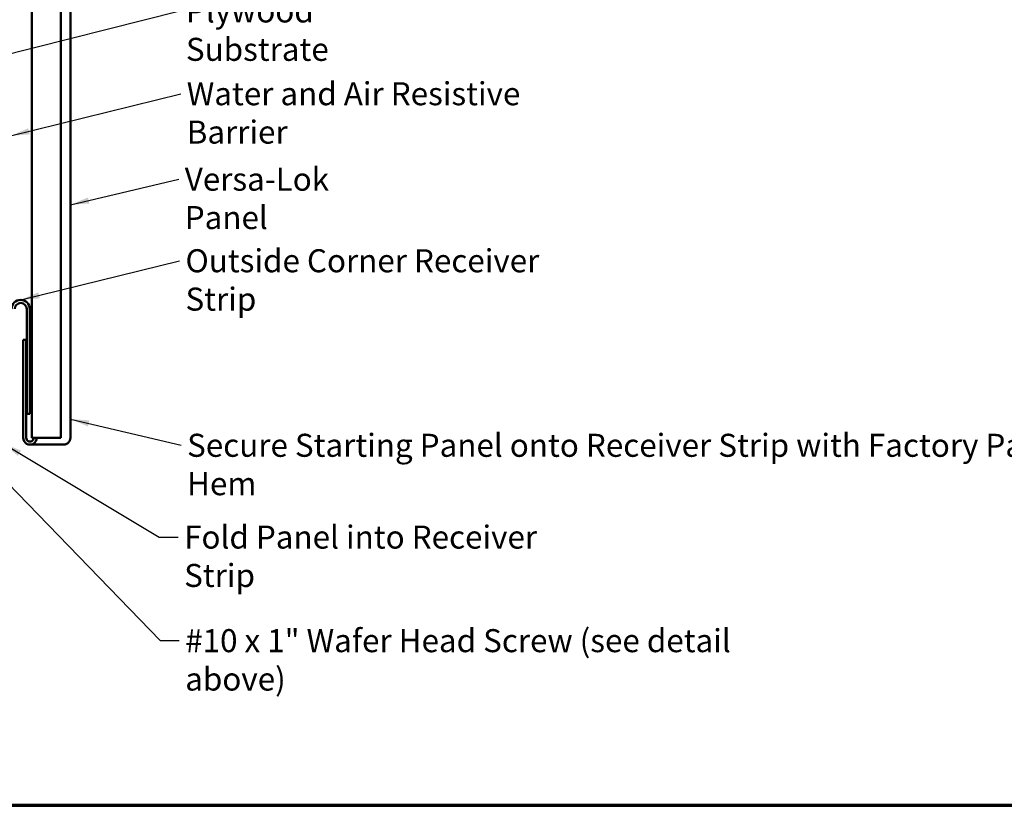
# Model space of a CAD drawing. Units: inches. Extents: x 0 to 118, y -246 to 21.
# Drawn here: x 11 to 21, y -155 to -147 of the extents above; entities that cross this region are included whole.
import ezdxf

# ---------------------------------------------------------------- set-up
doc = ezdxf.new("R2010")
doc.units = ezdxf.units.IN
doc.header["$LTSCALE"] = 2
doc.header["$MEASUREMENT"] = 0
for name, color, linetype, lineweight in [('Border (ANSI)', 7, 'Continuous', 70), ('Symbol (ANSI)', 7, 'Continuous', 25), ('Visible (ANSI)', 7, 'Continuous', 50)]:
    doc.layers.add(name, color=color, linetype=linetype, lineweight=lineweight)
doc.styles.add('Note Text (ANSI)', font='tahoma.ttf')
doc.dimstyles.new('Default (ANSI)$7', dxfattribs={"dimscale": 2, "dimtxt": 0.12, "dimasz": 0.098425, "dimexe": 0.125, "dimexo": 0.0625, "dimgap": 0.031496, "dimtad": 0, "dimtih": 1, "dimtoh": 1, "dimrnd": 1e-08, "dimzin": 4, "dimdsep": 46, "dimtxsty": 'Note Text (ANSI)', "dimcen": 0.09, "dimdle": 0.393701, "dimclrd": 256, "dimclre": 256, "dimclrt": 256, "dimadec": 0, "dimazin": 1, "dimtfac": 1, "dimtofl": 0, "dimtmove": 0, "dimatfit": 3, "dimfxl": 1, "dimtolj": 1, "dimtzin": 4, "dimlwd": -1, "dimlwe": -1, "dimarcsym": 0})

# ---------------------------------------------------------------- blocks, each defined once
blk = doc.blocks.new('Borders ATAS A Border')
at = {"layer": 'Border (ANSI)'}
blk.add_line((0.3, 0.3), (16.7, 0.3), dxfattribs=at)

msp = doc.modelspace()

# ---------------------------------------------------------------- linework, layer by layer
at = {"layer": 'Visible (ANSI)', "color": 5, "true_color": 0x0000ff}
for p, q in [((11.184534, -151.622873), (11.184534, -138.920308)), ((10.782196, -151.624866), (10.782196, -145.189866)), ((11.084536, -145.624866), (11.084536, -151.624866)), ((10.692398, -150.60482), (10.692398, -151.624866)), ((10.72439, -150.60482), (10.692398, -150.60482)), ((10.72439, -151.624866), (10.72439, -150.60482)), ((10.72439, -150.60482), (10.729222, -150.60482)), ((10.761222, -150.60482), (10.782196, -150.60482)), ((10.763444, -151.695929), (11.111658, -151.695929)), ((11.001986, -151.624866), (10.782196, -151.624866)), ((11.084536, -151.624866), (11.001986, -151.624866))]:
    msp.add_line(p, q, dxfattribs=at)
at = {"layer": 'Visible (ANSI)', "color": 1, "true_color": 0xff0000}
for p, q in [((10.729222, -150.281866), (10.729222, -151.374866)), ((10.761222, -150.281866), (10.761222, -151.374866)), ((10.761222, -151.374866), (10.729222, -151.374866))]:
    msp.add_line(p, q, dxfattribs=at)
for radius in [0.0945, 0.0625]:
    msp.add_arc((10.666722, -150.281866), radius, 0, 180, dxfattribs=at)
at = {"layer": 'Visible (ANSI)', "color": 5, "true_color": 0x0000ff}
for major_axis in [(0, -0.071062), (0, -0.039062)]:
    msp.add_ellipse((10.763444, -151.624866), major_axis=major_axis, ratio=0.999766215, start_param=4.71238898, end_param=7.853981634, dxfattribs=at)
msp.add_open_spline([(11.111658, -151.695929), (11.11189, -151.695929), (11.112122, -151.695927), (11.118212, -151.69587), (11.124042, -151.695112), (11.141108, -151.690775), (11.151622, -151.685185), (11.167828, -151.670729), (11.173822, -151.662618), (11.182128, -151.644531), (11.184349, -151.634753), (11.184508, -151.624866)], degree=3, knots=[0.3547947725, 0.3547947725, 0.3547947725, 0.3547947725, 0.356969145, 0.356969145, 0.4118365772, 0.4118365772, 0.5219729482, 0.5219729482, 0.6160404177, 0.6160404177, 0.7101067073, 0.7101067073, 0.7101067073, 0.7101067073], dxfattribs=at)
msp.add_open_spline([(11.184508, -151.624866), (11.184526, -151.624201), (11.184534, -151.623537), (11.184534, -151.622873)], degree=3, dxfattribs=at)

# ---------------------------------------------------------------- block references
at = {"xscale": 2, "yscale": 2, "zscale": 2}
msp.add_blockref('Borders ATAS A Border', (0.012479, -156.054186), dxfattribs=at)

# ---------------------------------------------------------------- texts
at = {"layer": 'Symbol (ANSI)', "char_height": 0.24, "attachment_point": 1, "style": 'Note Text (ANSI)'}
for s, insert, width in [('{Plywood Substrate}', (12.38928, -147.056679), 2.69484595), ('{Water and Air Resistive Barrier}', (12.397745, -147.91912), 4.46489477), ('{Versa-Lok Panel}', (12.377267, -148.809795), 2.3292059), ('{Outside Corner Receiver Strip}', (12.384867, -149.659736), 4.29724483), ('{Secure Starting Panel onto Receiver Strip with Factory Panel Hem}', (12.401528, -151.582726), 9.55001651), ('{Fold Panel into Receiver Strip}', (12.37075, -152.539146), 4.26709896), ('{#10 x 1" Wafer Head Screw (see detail above)}', (12.382206, -153.6185), 6.80654781)]:
    msp.add_mtext(s, dxfattribs=dict(at, insert=insert, width=width))

# ---------------------------------------------------------------- leaders
at = {"layer": 'Symbol (ANSI)', "annotation_type": 0, "has_hookline": 1, "hookline_direction": 0}
for points, text_width in [([(10.264196, -147.693348), (12.326288, -147.176679)], 2.662404), ([(10.562222, -148.478201), (12.334753, -148.03912)], 4.459584), ([(11.184534, -149.19664), (12.314275, -148.929795)], 2.307159), ([(10.666722, -150.187366), (12.321874, -149.779736)], 4.277932), ([(11.184534, -151.42938), (12.338536, -151.702726)], 9.518926), ([(10.051722, -151.604866), (12.122363, -153.7385), (12.319214, -153.7385)], 6.768194), ([(10.484906, -151.684005), (12.110908, -152.659146), (12.307758, -152.659146)], 4.23409)]:
    msp.add_leader(points, dimstyle='Default (ANSI)$7', override={"dimtad": 0}, dxfattribs=dict(at, text_width=text_width))

doc.saveas('drawing.dxf')
